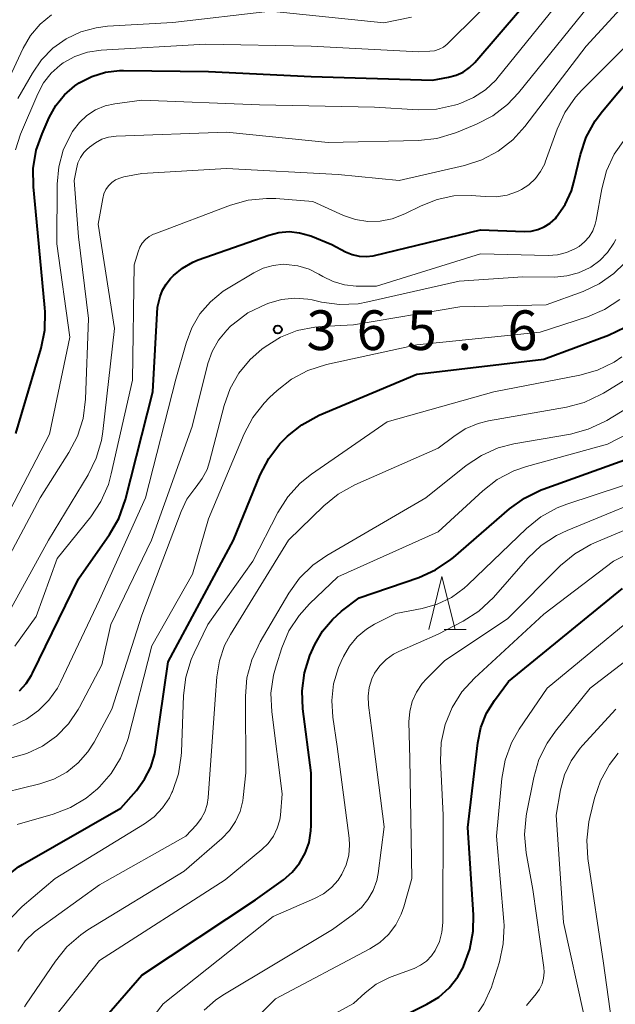
# Model space of a CAD drawing. Units: metres. Extents: x -76000 to -74000, y 25500 to 27000.
# Drawn here: x -74529 to -74472, y 25627 to 25720 of the extents above; entities that cross this region are included whole.
import ezdxf

# ---------------------------------------------------------------- set-up
doc = ezdxf.new("R2010")
doc.units = ezdxf.units.M
for name, color, linetype, lineweight in [('633200_針葉樹林', 7, 'Continuous', 13), ('710100_等高線(計曲線)', 7, 'Continuous', 40), ('710200_等高線(主曲線)', 7, 'Continuous', 13), ('731200_図化機測定による標高点', 7, 'Continuous', 40)]:
    doc.layers.add(name, color=color, linetype=linetype, lineweight=lineweight)
doc.styles.add('Style-WORKING', font='MS Gothic.ttf')

msp = doc.modelspace()

# ---------------------------------------------------------------- linework, layer by layer
at = {"layer": '633200_針葉樹林', "linetype": 'Continuous', "lineweight": 13}
msp.add_line((-74488.432, 25662.54), (-74486.348, 25662.54), dxfattribs=at)
at = {"layer": '633200_針葉樹林', "linetype": 'Continuous', "lineweight": 13, "flags": 128}
msp.add_lwpolyline([(-74489.89, 25662.54), (-74488.64, 25667.54), (-74487.39, 25662.54)], dxfattribs=at)
at = {"layer": '710100_等高線(計曲線)', "linetype": 'Continuous', "lineweight": 40, "flags": 128}
for points, elevation in [([(-74528.92, 25681.08), (-74526.53, 25689.13), (-74526.18, 25690.84), (-74526.13, 25692.58), (-74526.16, 25692.94), (-74526.94, 25701.06), (-74527.25, 25704.38), (-74527.27, 25706.12), (-74526.98, 25707.84), (-74526.44, 25709.4), (-74525.76, 25710.93), (-74525.13, 25712.07), (-74524.31, 25713.08), (-74523.33, 25713.93), (-74522.92, 25714.21), (-74521.73, 25714.82), (-74520.44, 25715.22), (-74519.11, 25715.38), (-74518.73, 25715.39), (-74510.71, 25715.29), (-74501, 25714.81), (-74489.52, 25714.48), (-74488.02, 25714.74), (-74487.31, 25714.93), (-74486.65, 25715.24), (-74486.04, 25715.66), (-74485.54, 25716.15), (-74479, 25723.77)], 350), ([(-74528.58, 25656.74), (-74527.94, 25657.44), (-74527.42, 25658.23), (-74527.34, 25658.4), (-74523, 25667.32), (-74520.06, 25671.52), (-74519.18, 25673.03), (-74518.55, 25674.82), (-74515.98, 25685), (-74515.52, 25693), (-74515.26, 25694.01), (-74515.04, 25694.63), (-74514.72, 25695.2), (-74514.3, 25695.71), (-74514.26, 25695.76), (-74514, 25696.01), (-74513.15, 25696.71), (-74512.2, 25697.26), (-74511.67, 25697.47), (-74505, 25699.83), (-74504.06, 25700.07), (-74503.08, 25700.15), (-74502.11, 25700.05), (-74501.16, 25699.79), (-74501.03, 25699.74), (-74499.06, 25698.94), (-74497.75, 25698.25), (-74497.13, 25697.98), (-74496.48, 25697.83), (-74495.8, 25697.79), (-74495.13, 25697.87), (-74495.02, 25697.9), (-74485, 25700.32), (-74480.88, 25700.16), (-74480.22, 25700.19), (-74479.58, 25700.34), (-74478.97, 25700.6), (-74478.41, 25700.95), (-74477.92, 25701.4), (-74477.8, 25701.54), (-74477, 25702.72), (-74476.41, 25704.01), (-74476.17, 25704.83), (-74475.55, 25707.44), (-74475, 25709.09), (-74474.17, 25710.63), (-74473.48, 25711.55), (-74470.58, 25715)], 360), ([(-74530.95, 25637.98), (-74529.89, 25639.14), (-74528.65, 25640.09), (-74528.28, 25640.32), (-74519, 25645.65), (-74517.52, 25647.33), (-74516.74, 25648.38), (-74516.16, 25649.54), (-74515.79, 25650.79), (-74515.71, 25651.21), (-74514.51, 25659.49), (-74508.33, 25671), (-74505.81, 25677.17), (-74505.01, 25678.72), (-74503.95, 25680.1), (-74503.46, 25680.61), (-74503.25, 25680.81), (-74501.89, 25681.9), (-74500.23, 25682.79), (-74491, 25686.68), (-74479, 25688.08), (-74472.9, 25690.37), (-74471.33, 25691.12)], 370), ([(-74524.69, 25621), (-74517, 25629.85), (-74506.27, 25637), (-74503.63, 25638.88), (-74502.8, 25639.59), (-74502.1, 25640.44), (-74501.56, 25641.39), (-74501.2, 25642.42), (-74501.02, 25643.5), (-74501, 25644), (-74501, 25649), (-74501.79, 25655.03), (-74501.86, 25656.74), (-74501.64, 25658.45), (-74501.12, 25660.08), (-74500.97, 25660.42), (-74500.65, 25661.11), (-74499.93, 25662.38), (-74498.99, 25663.5), (-74498.13, 25664.27), (-74496.47, 25665.53), (-74490.83, 25667.47), (-74489.24, 25668.18), (-74487.79, 25669.15), (-74487.54, 25669.36), (-74482.24, 25673.95), (-74480.83, 25674.97), (-74479.26, 25675.73), (-74479.08, 25675.8), (-74469, 25679.43)], 380), ([(-74496.55, 25623.87), (-74490.06, 25627.11), (-74488.94, 25627.8), (-74487.95, 25628.67), (-74487.14, 25629.7), (-74486.61, 25630.64), (-74486.59, 25630.67), (-74485.99, 25632.31), (-74485.68, 25634.02), (-74485.66, 25635.57), (-74486.18, 25643.82), (-74485.26, 25651.83), (-74484.96, 25653.27), (-74484.42, 25654.63), (-74483.68, 25655.84), (-74482.36, 25657.64), (-74471.57, 25666.43)], 390)]:
    msp.add_lwpolyline(points, dxfattribs=dict(at, elevation=elevation))
at = {"layer": '710200_等高線(主曲線)', "linetype": 'Continuous', "lineweight": 13, "flags": 128}
for points, elevation in [([(-74488.04, 25717.96), (-74482.61, 25723.39), (-74475.44, 25735), (-74471, 25746.6)], 348), ([(-74530.2, 25663), (-74525.84, 25671), (-74522.09, 25677.17), (-74521.32, 25678.73), (-74520.83, 25680.41), (-74520.7, 25681.25), (-74519.6, 25691), (-74521.13, 25700.87), (-74520.7, 25703.29), (-74520.59, 25703.72), (-74520.4, 25704.12), (-74520.15, 25704.48), (-74519.84, 25704.79), (-74519.48, 25705.04), (-74519.08, 25705.22), (-74518.7, 25705.33), (-74517, 25705.66), (-74509, 25706.13), (-74498.45, 25705.55), (-74492.67, 25705), (-74486.52, 25706.4), (-74484.86, 25706.94), (-74483.32, 25707.75), (-74481.95, 25708.82), (-74480.8, 25710.08), (-74475, 25717.67), (-74464.65, 25729)], 356), ([(-74529.9, 25673), (-74525.72, 25681), (-74523.81, 25690.19), (-74525.04, 25699), (-74525.01, 25704.64), (-74524.86, 25706.27), (-74524.43, 25707.84), (-74523.73, 25709.32), (-74523.55, 25709.61), (-74523.49, 25709.71), (-74522.9, 25710.48), (-74522.19, 25711.14), (-74521.38, 25711.66), (-74520.48, 25712.03), (-74519.55, 25712.24), (-74517, 25712.59), (-74505.87, 25712.13), (-74495, 25711.91), (-74490.9, 25711.68), (-74489.16, 25711.74), (-74487.46, 25712.1), (-74487.19, 25712.18), (-74486.87, 25712.29), (-74485.65, 25712.82), (-74484.53, 25713.56), (-74483.56, 25714.48), (-74483.34, 25714.74), (-74475.28, 25724.72)], 352), ([(-74531.58, 25665.7), (-74526.62, 25675), (-74523.89, 25679.28), (-74523.09, 25680.82), (-74522.56, 25682.48), (-74522.33, 25684.3), (-74522.06, 25691.94), (-74523, 25699.65), (-74523.39, 25705), (-74523.19, 25706.09), (-74523.04, 25706.64), (-74522.8, 25707.15), (-74522.48, 25707.62), (-74522.19, 25707.92), (-74521.94, 25708.15), (-74521.4, 25708.56), (-74520.8, 25708.88), (-74520.15, 25709.08), (-74519.44, 25709.17), (-74509, 25709.54), (-74499.41, 25708.59), (-74490.86, 25708.78), (-74489.13, 25708.97), (-74487.46, 25709.45), (-74487.27, 25709.53), (-74485.37, 25710.31), (-74483.82, 25711.11), (-74482.44, 25712.17), (-74481.39, 25713.28), (-74473.56, 25723)], 354), ([(-74484.56, 25703.46), (-74483.52, 25703.44), (-74482.48, 25703.6), (-74481.5, 25703.95), (-74481.11, 25704.13), (-74480.42, 25704.59), (-74479.81, 25705.16), (-74479.31, 25705.82), (-74478.93, 25706.57), (-74478.87, 25706.73), (-74477.76, 25709.84), (-74477.03, 25711.42), (-74476.03, 25712.85), (-74475.42, 25713.53), (-74465.95, 25723)], 358), ([(-74531.28, 25711), (-74528.22, 25717.49), (-74527.52, 25718.69), (-74526.62, 25719.76), (-74525.54, 25720.65)], 344), ([(-74528.72, 25712.73), (-74527.35, 25715.14), (-74526.48, 25716.4), (-74525.41, 25717.49), (-74524.16, 25718.37), (-74522.78, 25719.03), (-74521.31, 25719.43), (-74520.25, 25719.56), (-74514.07, 25719.93), (-74504.83, 25721), (-74494.12, 25719.88), (-74491.53, 25720.44)], 346), ([(-74528.96, 25707.89), (-74528.46, 25709.38), (-74526.84, 25713.19), (-74526.3, 25714.21), (-74525.59, 25715.12), (-74524.73, 25715.89), (-74524.44, 25716.1), (-74523.34, 25716.7), (-74522.15, 25717.11), (-74520.84, 25717.31), (-74511, 25717.88), (-74501, 25717.69), (-74490.84, 25717.16), (-74489.8, 25717.2), (-74489.35, 25717.25), (-74488.91, 25717.39), (-74488.5, 25717.59), (-74488.14, 25717.87), (-74488.04, 25717.96)], 348), ([(-74529.19, 25653.48), (-74527.92, 25654.08), (-74526.78, 25654.88), (-74525.79, 25655.87), (-74524.99, 25657.01), (-74524.69, 25657.57), (-74521, 25665.33), (-74516.65, 25675), (-74513.78, 25686.22), (-74512.83, 25689.61), (-74512.29, 25691.05), (-74511.51, 25692.37), (-74510.51, 25693.53), (-74509.32, 25694.51), (-74508.86, 25694.8), (-74506.42, 25696.26), (-74505.53, 25696.69), (-74504.59, 25696.96), (-74503.61, 25697.06), (-74503.35, 25697.05), (-74502.25, 25696.92), (-74501.2, 25696.6), (-74500.28, 25696.14), (-74499.91, 25695.92), (-74498.91, 25695.43), (-74497.84, 25695.12), (-74496.74, 25695), (-74496.61, 25695), (-74494.82, 25695), (-74485, 25698.05), (-74478.6, 25697.9), (-74477.73, 25697.96), (-74476.87, 25698.17), (-74476.07, 25698.52), (-74475.67, 25698.76), (-74475.16, 25699.18), (-74474.73, 25699.67), (-74474.39, 25700.24), (-74474.15, 25700.85), (-74474.06, 25701.24), (-74473.54, 25704.21), (-74473.08, 25705.89), (-74472.35, 25707.47), (-74471.34, 25708.9)], 362), ([(-74529, 25660.95), (-74527, 25663.78), (-74525, 25669.24), (-74521.84, 25673.2), (-74520.87, 25674.65), (-74520.17, 25676.25), (-74519.89, 25677.25), (-74517.9, 25686.1), (-74517.73, 25697), (-74517.36, 25698.25), (-74517.2, 25698.67), (-74516.96, 25699.06), (-74516.66, 25699.4), (-74516.31, 25699.68), (-74515.91, 25699.9), (-74515.78, 25699.95), (-74508.64, 25702.65), (-74506.96, 25703.12), (-74505.23, 25703.29), (-74504.35, 25703.27), (-74500.85, 25703), (-74497.93, 25701.69), (-74496.82, 25701.31), (-74495.65, 25701.12), (-74494.48, 25701.14), (-74493.33, 25701.36), (-74492.14, 25701.83), (-74490.61, 25702.6), (-74489.1, 25703.2), (-74487.51, 25703.53), (-74485.89, 25703.58), (-74485.45, 25703.55), (-74484.56, 25703.46)], 358), ([(-74529.44, 25650.38), (-74527.87, 25650.82), (-74526.41, 25651.52), (-74525.08, 25652.47), (-74523.95, 25653.63), (-74523.03, 25654.97), (-74522.9, 25655.21), (-74520.79, 25659.21), (-74519.94, 25663), (-74516.09, 25671), (-74512.26, 25681.74), (-74510.76, 25687.67), (-74510.36, 25688.83), (-74509.76, 25689.9), (-74508.98, 25690.85), (-74508.61, 25691.21), (-74508.38, 25691.41), (-74506.98, 25692.46), (-74505.27, 25693.3), (-74505, 25693.4), (-74503.8, 25693.74), (-74502.56, 25693.86), (-74501.32, 25693.77), (-74500.91, 25693.69), (-74500.04, 25693.49), (-74498.31, 25693.26), (-74496.57, 25693.33), (-74495.64, 25693.5), (-74487, 25695.46), (-74481, 25695.87), (-74477.98, 25695.86), (-74476.83, 25695.96), (-74475.72, 25696.25), (-74474.68, 25696.73), (-74474.57, 25696.8), (-74473.72, 25697.42), (-74472.99, 25698.17), (-74472.4, 25699.05), (-74472.22, 25699.4)], 364), ([(-74526.64, 25647.95), (-74525.32, 25648.4), (-74524.1, 25649.07), (-74523.01, 25649.94), (-74522.1, 25650.99), (-74521.52, 25651.9), (-74519.83, 25655), (-74517, 25663.91), (-74513.29, 25673.71), (-74512.74, 25674.85), (-74512, 25675.88), (-74511.88, 25676.02), (-74511.29, 25676.8), (-74510.84, 25677.67), (-74510.61, 25678.38), (-74509.22, 25683.73), (-74508.66, 25685.31), (-74507.83, 25686.77), (-74506.76, 25688.07), (-74505.66, 25689.03), (-74505.34, 25689.27), (-74503.9, 25690.16), (-74502.32, 25690.79), (-74500.67, 25691.13), (-74499.97, 25691.19), (-74497, 25691.33), (-74486.96, 25693.04), (-74478.78, 25693.22), (-74475.29, 25694.5), (-74473.77, 25695.21), (-74472.4, 25696.18), (-74471.38, 25697.17)], 366), ([(-74528.8, 25644.12), (-74525.39, 25645.08), (-74523.76, 25645.7), (-74522.26, 25646.59), (-74521.21, 25647.47), (-74521, 25647.67), (-74519.89, 25648.93), (-74519.01, 25650.37), (-74518.4, 25651.94), (-74518.31, 25652.25), (-74516.07, 25661), (-74512.22, 25667.78), (-74510.7, 25673), (-74507.33, 25681.03), (-74506.52, 25682.57), (-74505.45, 25683.95), (-74504.94, 25684.46), (-74504.23, 25685.12), (-74502.86, 25686.2), (-74501.32, 25687.02), (-74499.54, 25687.59), (-74491, 25689.46), (-74479.36, 25690.64), (-74474.89, 25692.1), (-74473.29, 25692.78), (-74471.83, 25693.74)], 368), ([(-74528.73, 25632.1), (-74528.02, 25633.1), (-74527.15, 25633.95), (-74526.77, 25634.25), (-74521, 25638.4), (-74512.84, 25643), (-74511.84, 25644.08), (-74511.39, 25644.66), (-74511.05, 25645.3), (-74510.83, 25646), (-74510.74, 25646.62), (-74510.07, 25655.93), (-74509.92, 25658.08), (-74509.68, 25659.59), (-74509.19, 25661.03), (-74508.64, 25662.06), (-74503.14, 25671), (-74499.8, 25674.23), (-74498.45, 25675.33), (-74496.86, 25676.21), (-74489, 25679.67), (-74487.53, 25680.8), (-74486.43, 25681.51), (-74485.22, 25682.01), (-74484.24, 25682.25), (-74476.87, 25683.55), (-74475.19, 25684), (-74473.61, 25684.74), (-74473.38, 25684.88), (-74466.65, 25689)], 374), ([(-74483.75, 25685), (-74475.62, 25686.58), (-74473.94, 25687.06), (-74472.37, 25687.82), (-74471.64, 25688.31)], 372), ([(-74528.09, 25626.88), (-74527.93, 25627.13), (-74525.18, 25631.2), (-74524.09, 25632.55), (-74522.77, 25633.69), (-74522.11, 25634.14), (-74513, 25639.7), (-74509.44, 25642.79), (-74508.72, 25643.54), (-74508.14, 25644.39), (-74507.72, 25645.34), (-74507.47, 25646.34), (-74507.43, 25646.67), (-74507.19, 25649), (-74507.21, 25656.25), (-74507.07, 25657.98), (-74506.62, 25659.67), (-74505.82, 25661.37), (-74503.1, 25665.98), (-74502.09, 25667.4), (-74500.84, 25668.62), (-74499.53, 25669.54), (-74490.15, 25675), (-74486.36, 25678.04), (-74484.91, 25679), (-74483.32, 25679.7), (-74481.85, 25680.08), (-74476.5, 25681.02), (-74474.82, 25681.47), (-74473.24, 25682.2), (-74473.06, 25682.31), (-74467, 25685.98)], 376), ([(-74529.34, 25635.33), (-74528.33, 25636.36), (-74525.19, 25639), (-74516.76, 25644.16), (-74515.83, 25644.84), (-74515.04, 25645.68), (-74514.4, 25646.64), (-74514.17, 25647.12), (-74514.11, 25647.24), (-74513.55, 25648.89), (-74513.28, 25650.61), (-74513.27, 25650.93), (-74513.07, 25656.31), (-74512.86, 25658.04), (-74512.35, 25659.71), (-74512.07, 25660.34), (-74510.77, 25663), (-74506.51, 25669), (-74504.14, 25673.6), (-74503.21, 25675.07), (-74502.03, 25676.36), (-74500.96, 25677.22), (-74493.83, 25682.17), (-74483.75, 25685)], 372), ([(-74525.94, 25625), (-74521, 25631.25), (-74509.12, 25638.88), (-74505.65, 25641.73), (-74505.05, 25642.31), (-74504.56, 25643), (-74504.2, 25643.75), (-74503.97, 25644.56), (-74503.91, 25645), (-74503.73, 25647), (-74504.73, 25654.77), (-74504.8, 25656.51), (-74504.56, 25658.23), (-74504.32, 25659.12), (-74503.78, 25660.8), (-74503.1, 25662.4), (-74502.15, 25663.87), (-74501.17, 25664.96), (-74498.48, 25667.52), (-74489, 25671.78), (-74484.79, 25675.66), (-74483.41, 25676.72), (-74481.86, 25677.53), (-74480.65, 25677.95), (-74473, 25680.05), (-74467, 25683.16)], 378), ([(-74522.29, 25617.71), (-74515, 25627.17), (-74504.58, 25635.42), (-74500.68, 25637.1), (-74499.84, 25637.55), (-74499.09, 25638.14), (-74498.46, 25638.85), (-74498.09, 25639.41), (-74497.7, 25640.28), (-74497.45, 25641.2), (-74497.38, 25642.15), (-74497.42, 25642.81), (-74498.53, 25651.47), (-74498.95, 25654.26), (-74499.05, 25655.84), (-74498.88, 25657.42), (-74498.43, 25658.95), (-74498.18, 25659.51), (-74497.96, 25659.99), (-74497.38, 25660.97), (-74496.64, 25661.85), (-74495.76, 25662.58), (-74495, 25663.03), (-74493, 25664.05), (-74490.51, 25664.52), (-74489.08, 25664.93), (-74487.74, 25665.58), (-74486.53, 25666.45), (-74486.2, 25666.75), (-74480.64, 25672.1), (-74479.28, 25673.19), (-74477.75, 25674.03), (-74476.84, 25674.38), (-74468.89, 25677)], 382), ([(-74511.1, 25626.55), (-74510.04, 25627.5), (-74509.34, 25627.97), (-74499, 25634.19), (-74497, 25635.62), (-74496.25, 25636.26), (-74495.63, 25637.02), (-74495.14, 25637.88), (-74494.81, 25638.8), (-74494.68, 25639.48), (-74494.1, 25643.9), (-74495.28, 25653), (-74495.59, 25655.4), (-74495.62, 25656.24), (-74495.51, 25657.07), (-74495.26, 25657.87), (-74495, 25658.4), (-74494.51, 25659.1), (-74493.91, 25659.71), (-74493.21, 25660.21), (-74492.72, 25660.46), (-74489, 25662.1), (-74486.63, 25663.34), (-74485.16, 25664.28), (-74483.78, 25665.58), (-74480.52, 25669.28), (-74479.25, 25670.48), (-74477.8, 25671.44), (-74476.81, 25671.91), (-74467, 25675.94)], 384), ([(-74502.03, 25624.43), (-74497, 25627.19), (-74495.91, 25628.19), (-74494.85, 25629), (-74493.67, 25629.61), (-74493.43, 25629.7), (-74491.27, 25630.51), (-74490.66, 25630.8), (-74490.11, 25631.19), (-74489.64, 25631.68), (-74489.27, 25632.21), (-74488.88, 25633.05), (-74488.64, 25633.94), (-74488.57, 25634.83), (-74488.53, 25645), (-74488.77, 25650.11), (-74488.71, 25651.85), (-74488.34, 25653.55), (-74487.68, 25655.16), (-74486.75, 25656.64), (-74485.57, 25657.94), (-74479, 25663.99), (-74472.42, 25669), (-74460.62, 25675.03)], 388), ([(-74509.66, 25622.34), (-74504.36, 25627.64), (-74495.46, 25632.34), (-74494.51, 25632.95), (-74493.68, 25633.72), (-74493, 25634.62), (-74492.48, 25635.63), (-74492.24, 25636.32), (-74491.49, 25639), (-74491.69, 25650.31), (-74491.76, 25653.8), (-74491.69, 25654.78), (-74491.46, 25655.73), (-74491.06, 25656.63), (-74490.51, 25657.44), (-74490.11, 25657.89), (-74488.41, 25659.59), (-74482.41, 25663.59), (-74477.42, 25668.58), (-74476.08, 25669.7), (-74474.57, 25670.57), (-74474.23, 25670.73), (-74465, 25674.61)], 386), ([(-74485.66, 25625.7), (-74484.68, 25627.14), (-74483.97, 25628.73), (-74483.86, 25629.04), (-74483.21, 25631.13), (-74482.84, 25632.83), (-74482.77, 25634.57), (-74482.8, 25634.95), (-74483.49, 25643), (-74482.98, 25648.47), (-74482.67, 25650.18), (-74482.06, 25651.82), (-74481.33, 25653.11), (-74478.71, 25657), (-74467, 25666.63)], 392), ([(-74480.66, 25627), (-74479.74, 25628.09), (-74479.42, 25628.54), (-74479.18, 25629.05), (-74479.04, 25629.58), (-74478.99, 25630.14), (-74479.02, 25630.59), (-74480.05, 25637.95), (-74480.67, 25641.42), (-74480.83, 25643.16), (-74480.68, 25644.9), (-74480.64, 25645.1), (-74479.96, 25648.56), (-74479.48, 25650.24), (-74478.71, 25651.8), (-74477.92, 25652.93), (-74474.63, 25657), (-74463, 25665.9)], 394), ([(-74475.24, 25626.15), (-74477.16, 25634.84), (-74477.86, 25645), (-74477.43, 25647.39), (-74477.05, 25648.8), (-74476.43, 25650.12), (-74475.59, 25651.31), (-74475.36, 25651.57), (-74472.21, 25655)], 396), ([(-74472.61, 25625.55), (-74473.38, 25631), (-74474.86, 25640.89), (-74474.96, 25642.63), (-74474.77, 25644.36), (-74474.67, 25644.78), (-74474.22, 25646.6), (-74473.65, 25648.24), (-74472.81, 25649.77), (-74471.97, 25650.85)], 398), ([(-74540.25, 25621), (-74536.57, 25631.43), (-74535.13, 25639), (-74535.31, 25643.16), (-74535.28, 25643.64), (-74535.18, 25644.12), (-74534.99, 25644.57), (-74534.73, 25644.98), (-74534.4, 25645.34), (-74534.18, 25645.51), (-74533.1, 25646.18), (-74531.93, 25646.65), (-74531.56, 25646.75), (-74526.64, 25647.95)], 366)]:
    msp.add_lwpolyline(points, dxfattribs=dict(at, elevation=elevation))
at = {"layer": '731200_図化機測定による標高点', "linetype": 'Continuous', "lineweight": 40}
msp.add_circle((-74504.16, 25690.9, 365.64), 0.375, dxfattribs=at)

# ---------------------------------------------------------------- texts
at = {"layer": '731200_図化機測定による標高点', "linetype": 'Continuous', "lineweight": 40, "style": 'Style-WORKING'}
for s, p in [('3', (-74501.45, 25688.96, -9.999)), ('6', (-74496.7, 25688.96, -9.999)), ('5', (-74491.95, 25688.96, -9.999)), ('6', (-74482.45, 25688.96, -9.999)), ('.', (-74487.2, 25688.96, -9.999))]:
    msp.add_text(s, height=3.75, dxfattribs=at).set_placement(p)

doc.saveas('drawing.dxf')
